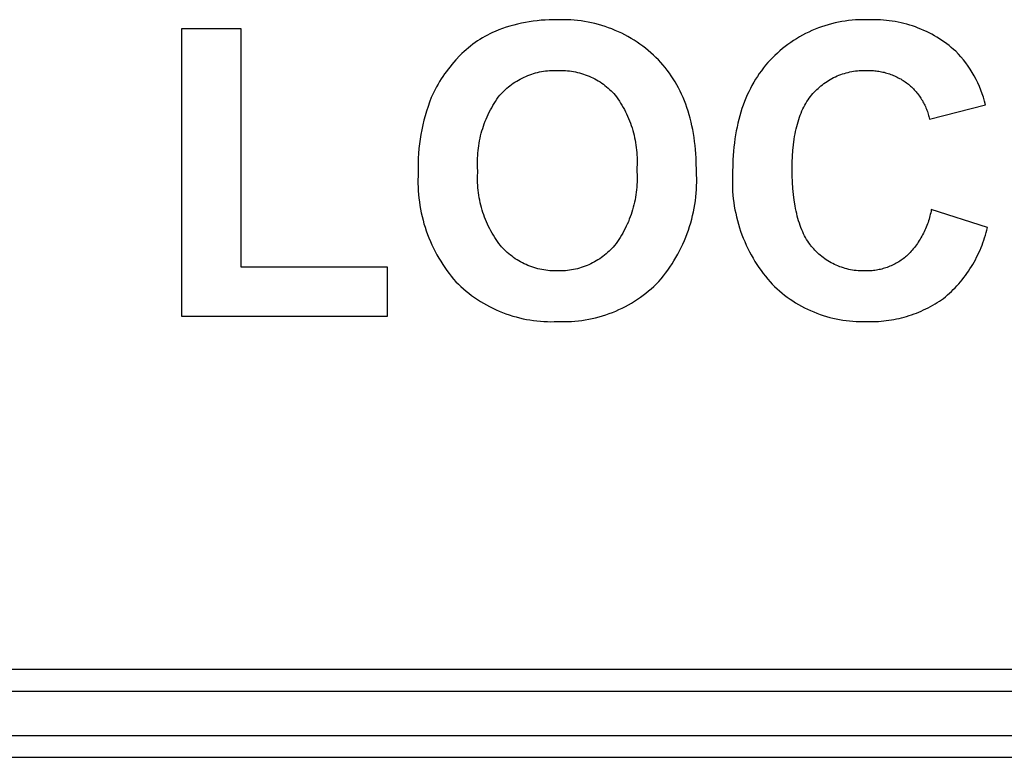
# Model space of a CAD drawing. Extents: x 4290 to 4669, y -272 to 426.
# Drawn here: x 4467 to 4474, y -227 to -222 of the extents above; entities that cross this region are included whole.
import ezdxf

# ---------------------------------------------------------------- set-up
doc = ezdxf.new("R2010")
doc.units = 0
doc.header["$MEASUREMENT"] = 0
doc.layers.get('0').update_dxf_attribs({"linetype": 'CONTINUOUS'})

msp = doc.modelspace()

# ---------------------------------------------------------------- linework, layer by layer
for p, q in [((4470.156, -222.0101), (4470.1304, -222.0188)), ((4470.1818, -222.0022), (4470.156, -222.0101)), ((4470.2079, -221.9948), (4470.1818, -222.0022)), ((4470.2342, -221.9881), (4470.2079, -221.9948)), ((4470.2607, -221.9821), (4470.2342, -221.9881)), ((4470.2873, -221.9768), (4470.2607, -221.9821)), ((4470.314, -221.9722), (4470.2873, -221.9768)), ((4470.3409, -221.9682), (4470.314, -221.9722)), ((4470.3678, -221.965), (4470.3409, -221.9682)), ((4470.3947, -221.9624), (4470.3678, -221.965)), ((4470.4217, -221.9605), (4470.3947, -221.9624)), ((4470.4487, -221.9593), (4470.4217, -221.9605)), ((4470.4756, -221.9588), (4470.4487, -221.9593)), ((4470.5025, -221.959), (4470.4756, -221.9588)), ((4470.5259, -221.9583), (4470.5025, -221.959)), ((4470.5493, -221.9581), (4470.5259, -221.9583)), ((4470.5729, -221.9586), (4470.5493, -221.9581)), ((4470.5966, -221.9596), (4470.5729, -221.9586)), ((4470.6203, -221.9613), (4470.5966, -221.9596)), ((4470.6441, -221.9636), (4470.6203, -221.9613)), ((4470.6679, -221.9666), (4470.6441, -221.9636)), ((4470.6916, -221.9701), (4470.6679, -221.9666)), ((4470.7154, -221.9744), (4470.6916, -221.9701)), ((4470.7391, -221.9792), (4470.7154, -221.9744)), ((4470.7626, -221.9847), (4470.7391, -221.9792)), ((4470.7861, -221.9909), (4470.7626, -221.9847)), ((4470.8094, -221.9976), (4470.7861, -221.9909)), ((4470.8326, -222.005), (4470.8094, -221.9976)), ((4470.8556, -222.013), (4470.8326, -222.005)), ((4470.8784, -222.0217), (4470.8556, -222.013)), ((4472.2891, -222.0148), (4472.2669, -222.0235)), ((4472.3115, -222.0067), (4472.2891, -222.0148)), ((4472.3341, -221.9992), (4472.3115, -222.0067)), ((4472.3569, -221.9924), (4472.3341, -221.9992)), ((4472.3798, -221.9861), (4472.3569, -221.9924)), ((4472.4028, -221.9805), (4472.3798, -221.9861)), ((4472.426, -221.9755), (4472.4028, -221.9805)), ((4472.4492, -221.9712), (4472.426, -221.9755)), ((4472.4724, -221.9675), (4472.4492, -221.9712)), ((4472.4957, -221.9644), (4472.4724, -221.9675)), ((4472.5189, -221.962), (4472.4957, -221.9644)), ((4472.5421, -221.9602), (4472.5189, -221.962)), ((4472.5653, -221.959), (4472.5421, -221.9602)), ((4472.5883, -221.9584), (4472.5653, -221.959)), ((4472.6113, -221.9584), (4472.5883, -221.9584)), ((4472.6341, -221.959), (4472.6113, -221.9584)), ((4472.6539, -221.9584), (4472.6341, -221.959)), ((4472.6737, -221.9583), (4472.6539, -221.9584)), ((4472.6936, -221.9586), (4472.6737, -221.9583)), ((4472.7136, -221.9595), (4472.6936, -221.9586)), ((4472.7337, -221.9608), (4472.7136, -221.9595)), ((4472.7538, -221.9626), (4472.7337, -221.9608)), ((4472.7738, -221.9649), (4472.7538, -221.9626)), ((4472.7939, -221.9677), (4472.7738, -221.9649)), ((4472.814, -221.971), (4472.7939, -221.9677)), ((4472.834, -221.9748), (4472.814, -221.971)), ((4472.8539, -221.9791), (4472.834, -221.9748)), ((4472.8738, -221.9839), (4472.8539, -221.9791)), ((4472.8935, -221.9891), (4472.8738, -221.9839)), ((4472.9132, -221.9949), (4472.8935, -221.9891)), ((4472.9327, -222.0012), (4472.9132, -221.9949)), ((4472.952, -222.0079), (4472.9327, -222.0012)), ((4472.9712, -222.0151), (4472.952, -222.0079)), ((4472.9902, -222.0228), (4472.9712, -222.0151)), ((4468.3447, -222.0208), (4467.9373, -222.0208)), ((4467.9373, -222.0208), (4467.9373, -223.9837)), ((4468.3447, -223.6504), (4468.3447, -222.0208)), ((4469.9934, -222.0825), (4469.9767, -222.0928)), ((4470.0103, -222.0727), (4469.9934, -222.0825)), ((4470.0275, -222.0633), (4470.0103, -222.0727)), ((4470.0448, -222.0544), (4470.0275, -222.0633)), ((4470.0624, -222.0459), (4470.0448, -222.0544)), ((4470.0801, -222.0379), (4470.0624, -222.0459)), ((4470.1051, -222.028), (4470.0801, -222.0379)), ((4470.1304, -222.0188), (4470.1051, -222.028)), ((4470.9009, -222.0309), (4470.8784, -222.0217)), ((4470.9232, -222.0407), (4470.9009, -222.0309)), ((4470.9452, -222.0511), (4470.9232, -222.0407)), ((4470.9668, -222.0621), (4470.9452, -222.0511)), ((4470.9882, -222.0736), (4470.9668, -222.0621)), ((4471.0092, -222.0857), (4470.9882, -222.0736)), ((4472.1601, -222.0758), (4472.1397, -222.0879)), ((4472.1808, -222.0642), (4472.1601, -222.0758)), ((4472.2019, -222.0532), (4472.1808, -222.0642)), ((4472.2233, -222.0427), (4472.2019, -222.0532)), ((4472.2449, -222.0328), (4472.2233, -222.0427)), ((4472.2669, -222.0235), (4472.2449, -222.0328)), ((4473.009, -222.031), (4472.9902, -222.0228)), ((4473.0275, -222.0396), (4473.009, -222.031)), ((4473.0459, -222.0486), (4473.0275, -222.0396)), ((4473.0639, -222.0581), (4473.0459, -222.0486)), ((4473.0817, -222.068), (4473.0639, -222.0581)), ((4473.0992, -222.0783), (4473.0817, -222.068)), ((4473.1164, -222.0891), (4473.0992, -222.0783)), ((4469.8975, -222.1504), (4469.8826, -222.1631)), ((4469.9128, -222.1381), (4469.8975, -222.1504)), ((4469.9283, -222.1262), (4469.9128, -222.1381)), ((4469.9442, -222.1146), (4469.9283, -222.1262)), ((4469.9603, -222.1035), (4469.9442, -222.1146)), ((4469.9767, -222.0928), (4469.9603, -222.1035)), ((4471.0298, -222.0983), (4471.0092, -222.0857)), ((4471.05, -222.1114), (4471.0298, -222.0983)), ((4471.0698, -222.125), (4471.05, -222.1114)), ((4471.0892, -222.1391), (4471.0698, -222.125)), ((4471.1082, -222.1536), (4471.0892, -222.1391)), ((4472.0621, -222.1414), (4472.0438, -222.1559)), ((4472.0809, -222.1273), (4472.0621, -222.1414)), ((4472.1001, -222.1137), (4472.0809, -222.1273)), ((4472.1197, -222.1006), (4472.1001, -222.1137)), ((4472.1397, -222.0879), (4472.1197, -222.1006)), ((4473.1333, -222.1002), (4473.1164, -222.0891)), ((4473.1499, -222.1116), (4473.1333, -222.1002)), ((4473.1661, -222.1235), (4473.1499, -222.1116)), ((4473.182, -222.1356), (4473.1661, -222.1235)), ((4473.1975, -222.1482), (4473.182, -222.1356)), ((4473.2127, -222.161), (4473.1975, -222.1482)), ((4469.8401, -222.2034), (4469.8126, -222.2324)), ((4469.8539, -222.1896), (4469.8401, -222.2034)), ((4469.8681, -222.1762), (4469.8539, -222.1896)), ((4469.8826, -222.1631), (4469.8681, -222.1762)), ((4471.1267, -222.1686), (4471.1082, -222.1536)), ((4471.1447, -222.184), (4471.1267, -222.1686)), ((4471.1622, -222.1997), (4471.1447, -222.184)), ((4471.1793, -222.2159), (4471.1622, -222.1997)), ((4471.1958, -222.2324), (4471.1793, -222.2159)), ((4471.9917, -222.2019), (4471.9753, -222.218)), ((4472.0086, -222.1862), (4471.9917, -222.2019)), ((4472.026, -222.1708), (4472.0086, -222.1862)), ((4472.0438, -222.1559), (4472.026, -222.1708)), ((4473.2275, -222.1741), (4473.2127, -222.161)), ((4473.2456, -222.193), (4473.2275, -222.1741)), ((4473.2631, -222.2126), (4473.2456, -222.193)), ((4473.28, -222.2329), (4473.2631, -222.2126)), ((4469.7723, -222.2794), (4469.7595, -222.2956)), ((4469.7854, -222.2634), (4469.7723, -222.2794)), ((4469.7989, -222.2477), (4469.7854, -222.2634)), ((4469.8126, -222.2324), (4469.7989, -222.2477)), ((4471.2118, -222.2497), (4471.1958, -222.2324)), ((4471.2273, -222.2674), (4471.2118, -222.2497)), ((4471.2423, -222.2855), (4471.2273, -222.2674)), ((4471.9283, -222.2697), (4471.9136, -222.288)), ((4471.9436, -222.2518), (4471.9283, -222.2697)), ((4471.9594, -222.2344), (4471.9436, -222.2518)), ((4471.9753, -222.218), (4471.9594, -222.2344)), ((4473.2963, -222.2538), (4473.28, -222.2329)), ((4473.3118, -222.2752), (4473.2963, -222.2538)), ((4473.3267, -222.2973), (4473.3118, -222.2752)), ((4469.7234, -222.3461), (4469.7121, -222.3634)), ((4469.7351, -222.329), (4469.7234, -222.3461)), ((4469.7471, -222.3122), (4469.7351, -222.329)), ((4469.7595, -222.2956), (4469.7471, -222.3122)), ((4470.2648, -222.3572), (4470.2776, -222.3511)), ((4470.2776, -222.3511), (4470.2904, -222.3453)), ((4470.2904, -222.3453), (4470.3035, -222.3399)), ((4470.3035, -222.3399), (4470.3167, -222.3348)), ((4470.3167, -222.3348), (4470.33, -222.3302)), ((4470.33, -222.3302), (4470.3434, -222.3259)), ((4470.3434, -222.3259), (4470.357, -222.322)), ((4470.357, -222.322), (4470.3705, -222.3185)), ((4470.3705, -222.3185), (4470.3842, -222.3154)), ((4470.3842, -222.3154), (4470.3979, -222.3127)), ((4470.3979, -222.3127), (4470.4116, -222.3103)), ((4470.4116, -222.3103), (4470.4254, -222.3084)), ((4470.4254, -222.3084), (4470.4391, -222.3068)), ((4470.4391, -222.3068), (4470.4528, -222.3057)), ((4470.4528, -222.3057), (4470.4665, -222.3049)), ((4470.4665, -222.3049), (4470.4801, -222.3044)), ((4470.4801, -222.3044), (4470.4937, -222.3044)), ((4470.4937, -222.3044), (4470.5072, -222.3047)), ((4470.5072, -222.3047), (4470.5206, -222.3044)), ((4470.5206, -222.3044), (4470.5341, -222.3044)), ((4470.5341, -222.3044), (4470.5476, -222.3047)), ((4470.5476, -222.3047), (4470.5612, -222.3055)), ((4470.5612, -222.3055), (4470.5748, -222.3066)), ((4470.5748, -222.3066), (4470.5885, -222.3081)), ((4470.5885, -222.3081), (4470.6022, -222.31)), ((4470.6022, -222.31), (4470.6158, -222.3123)), ((4470.6158, -222.3123), (4470.6295, -222.315)), ((4470.6295, -222.315), (4470.643, -222.318)), ((4470.643, -222.318), (4470.6566, -222.3215)), ((4470.6566, -222.3215), (4470.67, -222.3253)), ((4470.67, -222.3253), (4470.6834, -222.3295)), ((4470.6834, -222.3295), (4470.6966, -222.3341)), ((4470.6966, -222.3341), (4470.7098, -222.3391)), ((4470.7098, -222.3391), (4470.7228, -222.3444)), ((4470.7228, -222.3444), (4470.7356, -222.3502)), ((4470.7356, -222.3502), (4470.7483, -222.3562)), ((4471.2568, -222.304), (4471.2423, -222.2855)), ((4471.2707, -222.323), (4471.2568, -222.304)), ((4471.2842, -222.3424), (4471.2707, -222.323)), ((4471.2971, -222.3622), (4471.2842, -222.3424)), ((4471.8722, -222.3455), (4471.8594, -222.3655)), ((4471.8855, -222.3259), (4471.8722, -222.3455)), ((4471.8993, -222.3067), (4471.8855, -222.3259)), ((4471.9136, -222.288), (4471.8993, -222.3067)), ((4472.3934, -222.3539), (4472.4053, -222.3482)), ((4472.4053, -222.3482), (4472.4173, -222.3429)), ((4472.4173, -222.3429), (4472.4294, -222.3378)), ((4472.4294, -222.3378), (4472.4417, -222.3331)), ((4472.4417, -222.3331), (4472.454, -222.3288)), ((4472.454, -222.3288), (4472.4665, -222.3248)), ((4472.4665, -222.3248), (4472.4791, -222.3211)), ((4472.4791, -222.3211), (4472.4918, -222.3179)), ((4472.4918, -222.3179), (4472.5045, -222.3149)), ((4472.5045, -222.3149), (4472.5172, -222.3124)), ((4472.5172, -222.3124), (4472.53, -222.3102)), ((4472.53, -222.3102), (4472.5428, -222.3083)), ((4472.5428, -222.3083), (4472.5555, -222.3069)), ((4472.5555, -222.3069), (4472.5683, -222.3057)), ((4472.5683, -222.3057), (4472.581, -222.305)), ((4472.581, -222.305), (4472.5937, -222.3045)), ((4472.5937, -222.3045), (4472.6063, -222.3044)), ((4472.6063, -222.3044), (4472.6189, -222.3047)), ((4472.6189, -222.3047), (4472.628, -222.3045)), ((4472.628, -222.3045), (4472.6372, -222.3046)), ((4472.6372, -222.3046), (4472.6464, -222.3048)), ((4472.6464, -222.3048), (4472.6557, -222.3052)), ((4472.6557, -222.3052), (4472.6649, -222.3058)), ((4472.6649, -222.3058), (4472.6742, -222.3066)), ((4472.6742, -222.3066), (4472.6835, -222.3076)), ((4472.6835, -222.3076), (4472.6927, -222.3088)), ((4472.6927, -222.3088), (4472.702, -222.3102)), ((4472.702, -222.3102), (4472.7112, -222.3118)), ((4472.7112, -222.3118), (4472.7205, -222.3136)), ((4472.7205, -222.3136), (4472.7296, -222.3156)), ((4472.7296, -222.3156), (4472.7388, -222.3178)), ((4472.7388, -222.3178), (4472.7479, -222.3202)), ((4472.7479, -222.3202), (4472.7569, -222.3227)), ((4472.7569, -222.3227), (4472.7659, -222.3255)), ((4472.7659, -222.3255), (4472.7749, -222.3285)), ((4472.7749, -222.3285), (4472.7837, -222.3316)), ((4472.7837, -222.3316), (4472.7925, -222.335)), ((4472.7925, -222.335), (4472.8013, -222.3385)), ((4472.8013, -222.3385), (4472.8099, -222.3423)), ((4472.8099, -222.3423), (4472.8184, -222.3461)), ((4472.8184, -222.3461), (4472.8269, -222.3502)), ((4472.8269, -222.3502), (4472.8352, -222.3545)), ((4473.3408, -222.3198), (4473.3267, -222.2973)), ((4473.3542, -222.3428), (4473.3408, -222.3198)), ((4473.3668, -222.3663), (4473.3542, -222.3428)), ((4469.6805, -222.4169), (4469.6708, -222.4351)), ((4469.6906, -222.3988), (4469.6805, -222.4169)), ((4469.7011, -222.381), (4469.6906, -222.3988)), ((4469.7121, -222.3634), (4469.7011, -222.381)), ((4470.1604, -222.4269), (4470.171, -222.418)), ((4470.171, -222.418), (4470.1818, -222.4094)), ((4470.1818, -222.4094), (4470.1929, -222.401)), ((4470.1929, -222.401), (4470.2043, -222.3929)), ((4470.2043, -222.3929), (4470.216, -222.3851)), ((4470.216, -222.3851), (4470.2279, -222.3776)), ((4470.2279, -222.3776), (4470.24, -222.3705)), ((4470.24, -222.3705), (4470.2523, -222.3637)), ((4470.2523, -222.3637), (4470.2648, -222.3572)), ((4470.7483, -222.3562), (4470.7607, -222.3626)), ((4470.7607, -222.3626), (4470.773, -222.3694)), ((4470.773, -222.3694), (4470.7851, -222.3765)), ((4470.7851, -222.3765), (4470.7969, -222.3839)), ((4470.7969, -222.3839), (4470.8085, -222.3916)), ((4470.8085, -222.3916), (4470.8198, -222.3996)), ((4470.8198, -222.3996), (4470.8309, -222.4079)), ((4470.8309, -222.4079), (4470.8417, -222.4165)), ((4470.8417, -222.4165), (4470.8523, -222.4253)), ((4471.3096, -222.3824), (4471.2971, -222.3622)), ((4471.3215, -222.403), (4471.3096, -222.3824)), ((4471.333, -222.4241), (4471.3215, -222.403)), ((4471.8354, -222.4069), (4471.8241, -222.4282)), ((4471.8471, -222.386), (4471.8354, -222.4069)), ((4471.8594, -222.3655), (4471.8471, -222.386)), ((4472.2867, -222.4273), (4472.2963, -222.4188)), ((4472.2963, -222.4188), (4472.3061, -222.4105)), ((4472.3061, -222.4105), (4472.3162, -222.4025)), ((4472.3162, -222.4025), (4472.3266, -222.3947)), ((4472.3266, -222.3947), (4472.3372, -222.3872)), ((4472.3372, -222.3872), (4472.348, -222.3799)), ((4472.348, -222.3799), (4472.3591, -222.373)), ((4472.3591, -222.373), (4472.3703, -222.3663)), ((4472.3703, -222.3663), (4472.3818, -222.36)), ((4472.3818, -222.36), (4472.3934, -222.3539)), ((4472.8352, -222.3545), (4472.8434, -222.3589)), ((4472.8434, -222.3589), (4472.8516, -222.3634)), ((4472.8516, -222.3634), (4472.8596, -222.3682)), ((4472.8596, -222.3682), (4472.8675, -222.3731)), ((4472.8675, -222.3731), (4472.8752, -222.3781)), ((4472.8752, -222.3781), (4472.8828, -222.3833)), ((4472.8828, -222.3833), (4472.8903, -222.3886)), ((4472.8903, -222.3886), (4472.8977, -222.3941)), ((4472.8977, -222.3941), (4472.9047, -222.3997)), ((4472.9047, -222.3997), (4472.9116, -222.4056)), ((4472.9116, -222.4056), (4472.9184, -222.4115)), ((4472.9184, -222.4115), (4472.925, -222.4177)), ((4472.925, -222.4177), (4472.9316, -222.424)), ((4473.3785, -222.3901), (4473.3668, -222.3663)), ((4473.3894, -222.4143), (4473.3785, -222.3901)), ((4473.3995, -222.4389), (4473.3894, -222.4143)), ((4469.6526, -222.4721), (4469.6441, -222.4909)), ((4469.6615, -222.4535), (4469.6526, -222.4721)), ((4469.6708, -222.4351), (4469.6615, -222.4535)), ((4470.1022, -222.4884), (4470.1121, -222.4749)), ((4470.1121, -222.4749), (4470.1211, -222.4649)), ((4470.1211, -222.4649), (4470.1305, -222.4551)), ((4470.1305, -222.4551), (4470.1401, -222.4455)), ((4470.1401, -222.4455), (4470.1501, -222.4361)), ((4470.1501, -222.4361), (4470.1604, -222.4269)), ((4470.8523, -222.4253), (4470.8625, -222.4344)), ((4470.8625, -222.4344), (4470.8724, -222.4437)), ((4470.8724, -222.4437), (4470.8821, -222.4532)), ((4470.8821, -222.4532), (4470.8914, -222.463)), ((4470.8914, -222.463), (4470.9004, -222.4729)), ((4470.9004, -222.4729), (4470.9102, -222.4863)), ((4470.9102, -222.4863), (4470.9198, -222.5)), ((4471.3439, -222.4455), (4471.333, -222.4241)), ((4471.3543, -222.4674), (4471.3439, -222.4455)), ((4471.3642, -222.4897), (4471.3543, -222.4674)), ((4471.803, -222.4722), (4471.7933, -222.4948)), ((4471.8133, -222.45), (4471.803, -222.4722)), ((4471.8241, -222.4282), (4471.8133, -222.45)), ((4472.2261, -222.495), (4472.2342, -222.4841)), ((4472.2342, -222.4841), (4472.2426, -222.4736)), ((4472.2426, -222.4736), (4472.2513, -222.4635)), ((4472.2513, -222.4635), (4472.2597, -222.4542)), ((4472.2597, -222.4542), (4472.2684, -222.445)), ((4472.2684, -222.445), (4472.2774, -222.4361)), ((4472.2774, -222.4361), (4472.2867, -222.4273)), ((4472.9316, -222.424), (4472.938, -222.4304)), ((4472.938, -222.4304), (4472.9443, -222.437)), ((4472.9443, -222.437), (4472.9505, -222.4438)), ((4472.9505, -222.4438), (4472.9566, -222.4507)), ((4472.9566, -222.4507), (4472.9625, -222.4577)), ((4472.9625, -222.4577), (4472.9682, -222.4649)), ((4472.9682, -222.4649), (4472.9738, -222.4723)), ((4472.9738, -222.4723), (4472.9792, -222.4797)), ((4472.9792, -222.4797), (4472.9845, -222.4873)), ((4473.4087, -222.4637), (4473.3995, -222.4389)), ((4473.4171, -222.4887), (4473.4087, -222.4637)), ((4469.6218, -222.5519), (4469.6117, -222.5829)), ((4469.6326, -222.5212), (4469.6218, -222.5519)), ((4469.6441, -222.4909), (4469.6326, -222.5212)), ((4470.0567, -222.5598), (4470.0652, -222.545)), ((4470.0652, -222.545), (4470.074, -222.5305)), ((4470.074, -222.5305), (4470.0831, -222.5162)), ((4470.0831, -222.5162), (4470.0925, -222.5022)), ((4470.0925, -222.5022), (4470.1022, -222.4884)), ((4470.9198, -222.5), (4470.929, -222.514)), ((4470.929, -222.514), (4470.938, -222.5282)), ((4470.938, -222.5282), (4470.9467, -222.5426)), ((4470.9467, -222.5426), (4470.9551, -222.5573)), ((4471.3736, -222.5124), (4471.3642, -222.4897)), ((4471.3825, -222.5355), (4471.3736, -222.5124)), ((4471.3908, -222.5591), (4471.3825, -222.5355)), ((4471.7752, -222.5414), (4471.7669, -222.5654)), ((4471.784, -222.5179), (4471.7752, -222.5414)), ((4471.7933, -222.4948), (4471.784, -222.5179)), ((4472.1896, -222.5551), (4472.1963, -222.5423)), ((4472.1963, -222.5423), (4472.2033, -222.5299)), ((4472.2033, -222.5299), (4472.2106, -222.5179)), ((4472.2106, -222.5179), (4472.2182, -222.5062)), ((4472.2182, -222.5062), (4472.2261, -222.495)), ((4472.9845, -222.4873), (4472.9896, -222.495)), ((4472.9896, -222.495), (4472.9946, -222.5028)), ((4472.9946, -222.5028), (4472.9994, -222.5107)), ((4472.9994, -222.5107), (4473.0039, -222.5187)), ((4473.0039, -222.5187), (4473.0084, -222.5268)), ((4473.0084, -222.5268), (4473.0126, -222.535)), ((4473.0126, -222.535), (4473.0166, -222.5433)), ((4473.0166, -222.5433), (4473.0205, -222.5517)), ((4473.0205, -222.5517), (4473.0242, -222.5601)), ((4473.0484, -222.638), (4473.4312, -222.5393)), ((4473.4246, -222.5139), (4473.4171, -222.4887)), ((4473.4312, -222.5393), (4473.4246, -222.5139)), ((4469.6025, -222.6142), (4469.594, -222.6458)), ((4469.6117, -222.5829), (4469.6025, -222.6142)), ((4470.0191, -222.6368), (4470.026, -222.621)), ((4470.026, -222.621), (4470.0331, -222.6054)), ((4470.0331, -222.6054), (4470.0407, -222.59)), ((4470.0407, -222.59), (4470.0485, -222.5748)), ((4470.0485, -222.5748), (4470.0567, -222.5598)), ((4470.9551, -222.5573), (4470.9632, -222.5722)), ((4470.9632, -222.5722), (4470.971, -222.5873)), ((4470.971, -222.5873), (4470.9785, -222.6026)), ((4470.9785, -222.6026), (4470.9856, -222.6181)), ((4470.9856, -222.6181), (4470.9923, -222.6338)), ((4471.3987, -222.5831), (4471.3908, -222.5591)), ((4471.4061, -222.6074), (4471.3987, -222.5831)), ((4471.4129, -222.6322), (4471.4061, -222.6074)), ((4471.7519, -222.6146), (4471.7451, -222.6398)), ((4471.7592, -222.5898), (4471.7519, -222.6146)), ((4471.7669, -222.5654), (4471.7592, -222.5898)), ((4472.1599, -222.6249), (4472.1653, -222.6102)), ((4472.1653, -222.6102), (4472.1709, -222.5959)), ((4472.1709, -222.5959), (4472.1769, -222.5819)), ((4472.1769, -222.5819), (4472.1831, -222.5683)), ((4472.1831, -222.5683), (4472.1896, -222.5551)), ((4473.0242, -222.5601), (4473.0276, -222.5686)), ((4473.0276, -222.5686), (4473.0309, -222.5771)), ((4473.0309, -222.5771), (4473.034, -222.5857)), ((4473.034, -222.5857), (4473.0369, -222.5944)), ((4473.0369, -222.5944), (4473.0396, -222.6031)), ((4473.0396, -222.6031), (4473.0421, -222.6118)), ((4473.0421, -222.6118), (4473.0444, -222.6205)), ((4473.0444, -222.6205), (4473.0465, -222.6293)), ((4469.5863, -222.6777), (4469.5794, -222.7097)), ((4469.594, -222.6458), (4469.5863, -222.6777)), ((4469.9953, -222.7015), (4470.0007, -222.6851)), ((4470.0007, -222.6851), (4470.0065, -222.6689)), ((4470.0065, -222.6689), (4470.0126, -222.6527)), ((4470.0126, -222.6527), (4470.0191, -222.6368)), ((4470.9923, -222.6338), (4470.9988, -222.6497)), ((4470.9988, -222.6497), (4471.0048, -222.6657)), ((4471.0048, -222.6657), (4471.0105, -222.6819)), ((4471.0105, -222.6819), (4471.0159, -222.6981)), ((4471.4193, -222.6575), (4471.4129, -222.6322)), ((4471.4251, -222.6831), (4471.4193, -222.6575)), ((4471.4305, -222.7091), (4471.4251, -222.6831)), ((4471.7389, -222.6655), (4471.7331, -222.6916)), ((4471.7451, -222.6398), (4471.7389, -222.6655)), ((4472.1372, -222.7043), (4472.1412, -222.6877)), ((4472.1412, -222.6877), (4472.1455, -222.6714)), ((4472.1455, -222.6714), (4472.15, -222.6555)), ((4472.15, -222.6555), (4472.1548, -222.64)), ((4472.1548, -222.64), (4472.1599, -222.6249)), ((4473.0465, -222.6293), (4473.0484, -222.638)), ((4469.5733, -222.7419), (4469.5681, -222.7742)), ((4469.5794, -222.7097), (4469.5733, -222.7419)), ((4469.9774, -222.7682), (4469.9813, -222.7514)), ((4469.9813, -222.7514), (4469.9856, -222.7347)), ((4469.9856, -222.7347), (4469.9902, -222.7181)), ((4469.9902, -222.7181), (4469.9953, -222.7015)), ((4471.0159, -222.6981), (4471.0208, -222.7146)), ((4471.0208, -222.7146), (4471.0254, -222.7311)), ((4471.0254, -222.7311), (4471.0296, -222.7477)), ((4471.0296, -222.7477), (4471.0335, -222.7644)), ((4471.4353, -222.7356), (4471.4305, -222.7091)), ((4471.4396, -222.7625), (4471.4353, -222.7356)), ((4471.7231, -222.7452), (4471.7188, -222.7726)), ((4471.7278, -222.7182), (4471.7231, -222.7452)), ((4471.7331, -222.6916), (4471.7278, -222.7182)), ((4472.1269, -222.7566), (4472.13, -222.7388)), ((4472.13, -222.7388), (4472.1335, -222.7214)), ((4472.1335, -222.7214), (4472.1372, -222.7043)), ((4469.5637, -222.8067), (4469.5601, -222.8392)), ((4469.5681, -222.7742), (4469.5637, -222.8067)), ((4469.9657, -222.8361), (4469.9681, -222.8191)), ((4469.9681, -222.8191), (4469.9708, -222.8021)), ((4469.9708, -222.8021), (4469.9739, -222.7851)), ((4469.9739, -222.7851), (4469.9774, -222.7682)), ((4471.0335, -222.7644), (4471.0369, -222.7812)), ((4471.0369, -222.7812), (4471.04, -222.798)), ((4471.04, -222.798), (4471.0427, -222.8149)), ((4471.0427, -222.8149), (4471.0449, -222.8318)), ((4471.4434, -222.7898), (4471.4396, -222.7625)), ((4471.4467, -222.8175), (4471.4434, -222.7898)), ((4471.4495, -222.8457), (4471.4467, -222.8175)), ((4471.7151, -222.8005), (4471.7118, -222.8288)), ((4471.7188, -222.7726), (4471.7151, -222.8005)), ((4472.1151, -222.8513), (4472.119, -222.8123)), ((4472.119, -222.8123), (4472.124, -222.7748)), ((4472.124, -222.7748), (4472.1269, -222.7566)), ((4469.5574, -222.8718), (4469.5554, -222.9044)), ((4469.5601, -222.8392), (4469.5574, -222.8718)), ((4469.9603, -222.9042), (4469.9611, -222.8872)), ((4469.9611, -222.8872), (4469.9622, -222.8702)), ((4469.9622, -222.8702), (4469.9638, -222.8531)), ((4469.9638, -222.8531), (4469.9657, -222.8361)), ((4471.0449, -222.8318), (4471.0469, -222.8487)), ((4471.0469, -222.8487), (4471.0484, -222.8656)), ((4471.0484, -222.8656), (4471.0495, -222.8825)), ((4471.0495, -222.8825), (4471.0503, -222.8994)), ((4471.4518, -222.8742), (4471.4495, -222.8457)), ((4471.4536, -222.9032), (4471.4518, -222.8742)), ((4471.7068, -222.8866), (4471.705, -222.9162)), ((4471.709, -222.8575), (4471.7068, -222.8866)), ((4471.7118, -222.8288), (4471.709, -222.8575)), ((4472.1124, -222.8919), (4472.1151, -222.8513)), ((4469.5543, -222.937), (4469.5541, -222.9696)), ((4469.5554, -222.9044), (4469.5543, -222.937)), ((4469.9599, -222.9212), (4469.9603, -222.9042)), ((4469.9599, -222.9381), (4469.9599, -222.9212)), ((4469.9602, -222.955), (4469.9599, -222.9381)), ((4469.9609, -222.9718), (4469.9602, -222.955)), ((4471.0503, -222.9499), (4471.0496, -222.9665)), ((4471.0503, -222.8994), (4471.0507, -222.9163)), ((4471.0507, -222.9331), (4471.0503, -222.9499)), ((4471.0507, -222.9163), (4471.0507, -222.9331)), ((4471.4548, -222.9326), (4471.4536, -222.9032)), ((4471.4559, -222.9926), (4471.4548, -222.9326)), ((4471.7038, -222.9463), (4471.7028, -223.0076)), ((4471.705, -222.9162), (4471.7038, -222.9463)), ((4472.1102, -222.9777), (4472.1107, -222.9341)), ((4472.1107, -222.9341), (4472.1124, -222.8919)), ((4469.5546, -223.002), (4469.5535, -223.0268)), ((4469.5541, -222.9696), (4469.5546, -223.002)), ((4469.9601, -223.0389), (4469.9604, -223.0221)), ((4469.9604, -223.0221), (4469.961, -223.0053)), ((4469.962, -222.9885), (4469.9609, -222.9718)), ((4469.961, -223.0053), (4469.962, -222.9885)), ((4471.0496, -222.9665), (4471.0484, -222.9831)), ((4471.0484, -222.9831), (4471.0495, -223)), ((4471.0495, -223), (4471.0503, -223.017)), ((4471.0503, -223.017), (4471.0506, -223.0341)), ((4471.457, -223.0176), (4471.4559, -222.9926)), ((4471.4576, -223.0427), (4471.457, -223.0176)), ((4471.7028, -223.0076), (4471.7017, -223.0322)), ((4472.1107, -223.024), (4472.1102, -222.9777)), ((4472.1123, -223.0686), (4472.1107, -223.024)), ((4469.5535, -223.0268), (4469.553, -223.0516)), ((4469.553, -223.0516), (4469.553, -223.0766)), ((4469.553, -223.0766), (4469.5537, -223.1017)), ((4469.9602, -223.0558), (4469.9601, -223.0389)), ((4469.9607, -223.0728), (4469.9602, -223.0558)), ((4469.9616, -223.0898), (4469.9607, -223.0728)), ((4469.9629, -223.1069), (4469.9616, -223.0898)), ((4471.0493, -223.0855), (4471.0481, -223.1027)), ((4471.0501, -223.0683), (4471.0493, -223.0855)), ((4471.0506, -223.0512), (4471.0501, -223.0683)), ((4471.0506, -223.0341), (4471.0506, -223.0512)), ((4471.457, -223.0932), (4471.4576, -223.0679)), ((4471.4576, -223.0679), (4471.4576, -223.0427)), ((4471.7017, -223.0322), (4471.7012, -223.0569)), ((4471.7012, -223.0569), (4471.7013, -223.0817)), ((4471.7013, -223.0817), (4471.702, -223.1065)), ((4472.1151, -223.1115), (4472.1123, -223.0686)), ((4469.5537, -223.1017), (4469.555, -223.1268)), ((4469.555, -223.1268), (4469.5568, -223.152)), ((4469.5568, -223.152), (4469.5593, -223.1772)), ((4469.9646, -223.1239), (4469.9629, -223.1069)), ((4469.9666, -223.1409), (4469.9646, -223.1239)), ((4469.9691, -223.1579), (4469.9666, -223.1409)), ((4469.9719, -223.1749), (4469.9691, -223.1579)), ((4471.0422, -223.1544), (4471.0394, -223.1715)), ((4471.0445, -223.1372), (4471.0422, -223.1544)), ((4471.0465, -223.12), (4471.0445, -223.1372)), ((4471.0481, -223.1027), (4471.0465, -223.12)), ((4471.4514, -223.1694), (4471.4539, -223.144)), ((4471.4539, -223.144), (4471.4557, -223.1186)), ((4471.4557, -223.1186), (4471.457, -223.0932)), ((4471.702, -223.1065), (4471.7033, -223.1315)), ((4471.7033, -223.1315), (4471.7052, -223.1565)), ((4471.7052, -223.1565), (4471.7077, -223.1815)), ((4472.1189, -223.1527), (4472.1151, -223.1115)), ((4472.1237, -223.1922), (4472.1189, -223.1527)), ((4469.5593, -223.1772), (4469.5625, -223.2024)), ((4469.5625, -223.2024), (4469.5662, -223.2276)), ((4469.9751, -223.1918), (4469.9719, -223.1749)), ((4469.9788, -223.2087), (4469.9751, -223.1918)), ((4469.9828, -223.2255), (4469.9788, -223.2087)), ((4469.9872, -223.2422), (4469.9828, -223.2255)), ((4471.0287, -223.2227), (4471.0244, -223.2396)), ((4471.0327, -223.2057), (4471.0287, -223.2227)), ((4471.0362, -223.1887), (4471.0327, -223.2057)), ((4471.0394, -223.1715), (4471.0362, -223.1887)), ((4471.4403, -223.2457), (4471.4446, -223.2203)), ((4471.4446, -223.2203), (4471.4483, -223.1949)), ((4471.4483, -223.1949), (4471.4514, -223.1694)), ((4471.7077, -223.1815), (4471.7108, -223.2065)), ((4471.7108, -223.2065), (4471.7146, -223.2315)), ((4472.1297, -223.2301), (4472.1237, -223.1922)), ((4469.5662, -223.2276), (4469.5706, -223.2527)), ((4469.5706, -223.2527), (4469.5756, -223.2778)), ((4469.5756, -223.2778), (4469.5812, -223.3027)), ((4469.992, -223.2588), (4469.9872, -223.2422)), ((4469.9971, -223.2753), (4469.992, -223.2588)), ((4470.0027, -223.2916), (4469.9971, -223.2753)), ((4470.0086, -223.3078), (4470.0027, -223.2916)), ((4471.0091, -223.2897), (4471.0033, -223.3061)), ((4471.0146, -223.2731), (4471.0091, -223.2897)), ((4471.0197, -223.2564), (4471.0146, -223.2731)), ((4471.0244, -223.2396), (4471.0197, -223.2564)), ((4471.4297, -223.2962), (4471.4353, -223.271)), ((4471.4353, -223.271), (4471.4403, -223.2457)), ((4471.7146, -223.2315), (4471.7189, -223.2564)), ((4471.7189, -223.2564), (4471.7239, -223.2812)), ((4471.7239, -223.2812), (4471.7295, -223.306)), ((4472.1331, -223.2483), (4472.1297, -223.2301)), ((4472.1367, -223.2662), (4472.1331, -223.2483)), ((4472.1407, -223.2836), (4472.1367, -223.2662)), ((4472.1449, -223.3006), (4472.1407, -223.2836)), ((4473.0539, -223.2886), (4473.0512, -223.2996)), ((4473.0564, -223.2775), (4473.0539, -223.2886)), ((4473.0587, -223.2664), (4473.0564, -223.2775)), ((4473.0608, -223.2553), (4473.0587, -223.2664)), ((4473.4435, -223.3788), (4473.0608, -223.2553)), ((4469.5812, -223.3027), (4469.5875, -223.3276)), ((4469.5875, -223.3276), (4469.5943, -223.3523)), ((4469.5943, -223.3523), (4469.6018, -223.3768)), ((4470.0149, -223.3239), (4470.0086, -223.3078)), ((4470.0215, -223.3398), (4470.0149, -223.3239)), ((4470.0285, -223.3555), (4470.0215, -223.3398)), ((4470.0358, -223.3711), (4470.0285, -223.3555)), ((4470.9836, -223.3545), (4470.9763, -223.3702)), ((4470.9905, -223.3385), (4470.9836, -223.3545)), ((4470.9971, -223.3224), (4470.9905, -223.3385)), ((4471.0033, -223.3061), (4470.9971, -223.3224)), ((4471.4091, -223.3711), (4471.4166, -223.3463)), ((4471.4166, -223.3463), (4471.4234, -223.3213)), ((4471.4234, -223.3213), (4471.4297, -223.2962)), ((4471.7295, -223.306), (4471.7357, -223.3307)), ((4471.7357, -223.3307), (4471.7425, -223.3552)), ((4471.7425, -223.3552), (4471.75, -223.3796)), ((4472.1493, -223.3172), (4472.1449, -223.3006)), ((4472.1541, -223.3333), (4472.1493, -223.3172)), ((4472.1591, -223.3491), (4472.1541, -223.3333)), ((4472.1644, -223.3644), (4472.1591, -223.3491)), ((4473.0342, -223.3543), (4473.0302, -223.365)), ((4473.0381, -223.3434), (4473.0342, -223.3543)), ((4473.0417, -223.3326), (4473.0381, -223.3434)), ((4473.0451, -223.3216), (4473.0417, -223.3326)), ((4473.0483, -223.3106), (4473.0451, -223.3216)), ((4473.0512, -223.2996), (4473.0483, -223.3106)), ((4469.6018, -223.3768), (4469.6099, -223.4012)), ((4469.6099, -223.4012), (4469.6185, -223.4254)), ((4469.6185, -223.4254), (4469.6278, -223.4493)), ((4470.0435, -223.3864), (4470.0358, -223.3711)), ((4470.0515, -223.4015), (4470.0435, -223.3864)), ((4470.0598, -223.4164), (4470.0515, -223.4015)), ((4470.0685, -223.4311), (4470.0598, -223.4164)), ((4470.9524, -223.4163), (4470.9438, -223.4312)), ((4470.9607, -223.4012), (4470.9524, -223.4163)), ((4470.9687, -223.3858), (4470.9607, -223.4012)), ((4470.9763, -223.3702), (4470.9687, -223.3858)), ((4471.3831, -223.4443), (4471.3924, -223.4201)), ((4471.3924, -223.4201), (4471.4011, -223.3957)), ((4471.4011, -223.3957), (4471.4091, -223.3711)), ((4471.75, -223.3796), (4471.758, -223.4037)), ((4471.758, -223.4037), (4471.7666, -223.4277)), ((4471.7666, -223.4277), (4471.7758, -223.4514)), ((4472.17, -223.3792), (4472.1644, -223.3644)), ((4472.1758, -223.3937), (4472.17, -223.3792)), ((4472.1819, -223.4077), (4472.1758, -223.3937)), ((4472.1882, -223.4213), (4472.1819, -223.4077)), ((4472.1949, -223.4345), (4472.1882, -223.4213)), ((4473.0014, -223.428), (4472.9959, -223.4381)), ((4473.0067, -223.4177), (4473.0014, -223.428)), ((4473.0118, -223.4074), (4473.0067, -223.4177)), ((4473.0167, -223.3969), (4473.0118, -223.4074)), ((4473.0214, -223.3864), (4473.0167, -223.3969)), ((4473.0259, -223.3757), (4473.0214, -223.3864)), ((4473.0302, -223.365), (4473.0259, -223.3757)), ((4473.4301, -223.4307), (4473.435, -223.4134)), ((4473.435, -223.4134), (4473.4394, -223.3961)), ((4473.4394, -223.3961), (4473.4435, -223.3788)), ((4469.6278, -223.4493), (4469.6376, -223.473)), ((4469.6376, -223.473), (4469.6481, -223.4964)), ((4470.0774, -223.4455), (4470.0685, -223.4311)), ((4470.0867, -223.4597), (4470.0774, -223.4455)), ((4470.0962, -223.4736), (4470.0867, -223.4597)), ((4470.106, -223.4873), (4470.0962, -223.4736)), ((4470.1161, -223.5007), (4470.106, -223.4873)), ((4470.9065, -223.4884), (4470.8964, -223.502)), ((4470.9162, -223.4745), (4470.9065, -223.4884)), ((4470.9257, -223.4603), (4470.9162, -223.4745)), ((4470.9349, -223.4459), (4470.9257, -223.4603)), ((4470.9438, -223.4312), (4470.9349, -223.4459)), ((4471.3519, -223.5153), (4471.3628, -223.4919)), ((4471.3628, -223.4919), (4471.3733, -223.4682)), ((4471.3733, -223.4682), (4471.3831, -223.4443)), ((4471.7758, -223.4514), (4471.7856, -223.4749)), ((4471.7856, -223.4749), (4471.7959, -223.4982)), ((4472.2018, -223.4473), (4472.1949, -223.4345)), ((4472.209, -223.4596), (4472.2018, -223.4473)), ((4472.2164, -223.4715), (4472.209, -223.4596)), ((4472.2242, -223.483), (4472.2164, -223.4715)), ((4472.2322, -223.4941), (4472.2242, -223.483)), ((4472.2363, -223.4995), (4472.2322, -223.4941)), ((4472.9654, -223.487), (4472.9587, -223.4964)), ((4472.9718, -223.4775), (4472.9654, -223.487)), ((4472.9781, -223.4679), (4472.9718, -223.4775)), ((4472.9842, -223.4581), (4472.9781, -223.4679)), ((4472.9902, -223.4482), (4472.9842, -223.4581)), ((4472.9959, -223.4381), (4472.9902, -223.4482)), ((4473.4071, -223.499), (4473.4134, -223.4821)), ((4473.4134, -223.4821), (4473.4194, -223.465)), ((4473.4194, -223.465), (4473.4249, -223.4479)), ((4473.4249, -223.4479), (4473.4301, -223.4307)), ((4469.6481, -223.4964), (4469.659, -223.5195)), ((4469.659, -223.5195), (4469.6706, -223.5423)), ((4469.6706, -223.5423), (4469.6826, -223.5648)), ((4470.1249, -223.5108), (4470.1161, -223.5007)), ((4470.1341, -223.5207), (4470.1249, -223.5108)), ((4470.1436, -223.5304), (4470.1341, -223.5207)), ((4470.1534, -223.5398), (4470.1436, -223.5304)), ((4470.1635, -223.5491), (4470.1534, -223.5398)), ((4470.1739, -223.5581), (4470.1635, -223.5491)), ((4470.1846, -223.5668), (4470.1739, -223.5581)), ((4470.8389, -223.5591), (4470.8282, -223.5678)), ((4470.8492, -223.5502), (4470.8389, -223.5591)), ((4470.8593, -223.541), (4470.8492, -223.5502)), ((4470.869, -223.5316), (4470.8593, -223.541)), ((4470.8785, -223.5219), (4470.869, -223.5316)), ((4470.8876, -223.5121), (4470.8785, -223.5219)), ((4470.8964, -223.502), (4470.8876, -223.5121)), ((4471.3156, -223.5835), (4471.3282, -223.5611)), ((4471.3282, -223.5611), (4471.3403, -223.5383)), ((4471.3403, -223.5383), (4471.3519, -223.5153)), ((4471.7959, -223.4982), (4471.8068, -223.5211)), ((4471.8068, -223.5211), (4471.8182, -223.5437)), ((4471.8182, -223.5437), (4471.8302, -223.5661)), ((4472.2404, -223.5047), (4472.2363, -223.4995)), ((4472.249, -223.515), (4472.2404, -223.5047)), ((4472.2571, -223.5243), (4472.249, -223.515)), ((4472.2656, -223.5334), (4472.2571, -223.5243)), ((4472.2743, -223.5424), (4472.2656, -223.5334)), ((4472.2833, -223.5511), (4472.2743, -223.5424)), ((4472.2926, -223.5597), (4472.2833, -223.5511)), ((4472.3022, -223.568), (4472.2926, -223.5597)), ((4472.9075, -223.5578), (4472.8996, -223.5659)), ((4472.9153, -223.5495), (4472.9075, -223.5578)), ((4472.9229, -223.5411), (4472.9153, -223.5495)), ((4472.9304, -223.5325), (4472.9229, -223.5411)), ((4472.9377, -223.5237), (4472.9304, -223.5325)), ((4472.9449, -223.5148), (4472.9377, -223.5237)), ((4472.9519, -223.5057), (4472.9449, -223.5148)), ((4472.9587, -223.4964), (4472.9519, -223.5057)), ((4473.3783, -223.5658), (4473.3861, -223.5493)), ((4473.3861, -223.5493), (4473.3935, -223.5326)), ((4473.3935, -223.5326), (4473.4005, -223.5159)), ((4473.4005, -223.5159), (4473.4071, -223.499)), ((4469.6826, -223.5648), (4469.6952, -223.5869)), ((4469.6952, -223.5869), (4469.7083, -223.6087)), ((4469.7083, -223.6087), (4469.7219, -223.63)), ((4469.7219, -223.63), (4469.7359, -223.651)), ((4470.1956, -223.5753), (4470.1846, -223.5668)), ((4470.2068, -223.5835), (4470.1956, -223.5753)), ((4470.2183, -223.5914), (4470.2068, -223.5835)), ((4470.2301, -223.599), (4470.2183, -223.5914)), ((4470.242, -223.6063), (4470.2301, -223.599)), ((4470.2542, -223.6132), (4470.242, -223.6063)), ((4470.2666, -223.6198), (4470.2542, -223.6132)), ((4470.2792, -223.6261), (4470.2666, -223.6198)), ((4470.292, -223.632), (4470.2792, -223.6261)), ((4470.7341, -223.6267), (4470.7214, -223.6326)), ((4470.7466, -223.6205), (4470.7341, -223.6267)), ((4470.759, -223.6139), (4470.7466, -223.6205)), ((4470.7711, -223.607), (4470.759, -223.6139)), ((4470.783, -223.5998), (4470.7711, -223.607)), ((4470.7947, -223.5923), (4470.783, -223.5998)), ((4470.8061, -223.5844), (4470.7947, -223.5923)), ((4470.8173, -223.5763), (4470.8061, -223.5844)), ((4470.8282, -223.5678), (4470.8173, -223.5763)), ((4471.2748, -223.6484), (4471.2889, -223.6271)), ((4471.2889, -223.6271), (4471.3025, -223.6055)), ((4471.3025, -223.6055), (4471.3156, -223.5835)), ((4471.8302, -223.5661), (4471.8426, -223.588)), ((4471.8426, -223.588), (4471.8556, -223.6096)), ((4471.8556, -223.6096), (4471.8691, -223.6308)), ((4472.3121, -223.5761), (4472.3022, -223.568)), ((4472.3222, -223.5839), (4472.3121, -223.5761)), ((4472.3325, -223.5915), (4472.3222, -223.5839)), ((4472.3431, -223.5988), (4472.3325, -223.5915)), ((4472.354, -223.6058), (4472.3431, -223.5988)), ((4472.365, -223.6125), (4472.354, -223.6058)), ((4472.3763, -223.6189), (4472.365, -223.6125)), ((4472.3877, -223.625), (4472.3763, -223.6189)), ((4472.3993, -223.6308), (4472.3877, -223.625)), ((4472.813, -223.6272), (4472.8045, -223.6316)), ((4472.8215, -223.6226), (4472.813, -223.6272)), ((4472.8299, -223.6179), (4472.8215, -223.6226)), ((4472.8381, -223.6129), (4472.8299, -223.6179)), ((4472.8461, -223.6078), (4472.8381, -223.6129)), ((4472.8541, -223.6025), (4472.8461, -223.6078)), ((4472.8619, -223.5971), (4472.8541, -223.6025)), ((4472.8695, -223.5915), (4472.8619, -223.5971)), ((4472.877, -223.5857), (4472.8695, -223.5915)), ((4472.8844, -223.5798), (4472.877, -223.5857)), ((4472.8915, -223.5738), (4472.8844, -223.5798)), ((4472.8996, -223.5659), (4472.8915, -223.5738)), ((4473.3345, -223.6458), (4473.3439, -223.6301)), ((4473.3439, -223.6301), (4473.353, -223.6143)), ((4473.353, -223.6143), (4473.3618, -223.5983)), ((4473.3618, -223.5983), (4473.3702, -223.5821)), ((4473.3702, -223.5821), (4473.3783, -223.5658)), ((4469.3447, -223.6504), (4468.3447, -223.6504)), ((4469.3447, -223.9837), (4469.3447, -223.6504)), ((4469.7359, -223.651), (4469.7504, -223.6716)), ((4469.7504, -223.6716), (4469.7654, -223.6917)), ((4469.7654, -223.6917), (4469.7807, -223.7114)), ((4470.3049, -223.6375), (4470.292, -223.632)), ((4470.3179, -223.6427), (4470.3049, -223.6375)), ((4470.3311, -223.6475), (4470.3179, -223.6427)), ((4470.3445, -223.6519), (4470.3311, -223.6475)), ((4470.3579, -223.656), (4470.3445, -223.6519)), ((4470.3714, -223.6596), (4470.3579, -223.656)), ((4470.3849, -223.6629), (4470.3714, -223.6596)), ((4470.3985, -223.6658), (4470.3849, -223.6629)), ((4470.4121, -223.6683), (4470.3985, -223.6658)), ((4470.4258, -223.6704), (4470.4121, -223.6683)), ((4470.4395, -223.6721), (4470.4258, -223.6704)), ((4470.4531, -223.6734), (4470.4395, -223.6721)), ((4470.4667, -223.6744), (4470.4531, -223.6734)), ((4470.4803, -223.675), (4470.4667, -223.6744)), ((4470.5205, -223.6753), (4470.4803, -223.675)), ((4470.5339, -223.6751), (4470.5205, -223.6753)), ((4470.5474, -223.6745), (4470.5339, -223.6751)), ((4470.561, -223.6736), (4470.5474, -223.6745)), ((4470.5745, -223.6723), (4470.561, -223.6736)), ((4470.5881, -223.6706), (4470.5745, -223.6723)), ((4470.6017, -223.6685), (4470.5881, -223.6706)), ((4470.6153, -223.6661), (4470.6017, -223.6685)), ((4470.6288, -223.6632), (4470.6153, -223.6661)), ((4470.6423, -223.66), (4470.6288, -223.6632)), ((4470.6558, -223.6564), (4470.6423, -223.66)), ((4470.6691, -223.6524), (4470.6558, -223.6564)), ((4470.6824, -223.648), (4470.6691, -223.6524)), ((4470.6955, -223.6432), (4470.6824, -223.648)), ((4470.7085, -223.6381), (4470.6955, -223.6432)), ((4470.7214, -223.6326), (4470.7085, -223.6381)), ((4471.2299, -223.7095), (4471.2453, -223.6896)), ((4471.2453, -223.6896), (4471.2603, -223.6692)), ((4471.2603, -223.6692), (4471.2748, -223.6484)), ((4471.8691, -223.6308), (4471.883, -223.6517)), ((4471.883, -223.6517), (4471.8974, -223.6721)), ((4471.8974, -223.6721), (4471.9122, -223.6921)), ((4471.9122, -223.6921), (4471.9274, -223.7117)), ((4472.4111, -223.6362), (4472.3993, -223.6308)), ((4472.4231, -223.6413), (4472.4111, -223.6362)), ((4472.4351, -223.646), (4472.4231, -223.6413)), ((4472.4473, -223.6504), (4472.4351, -223.646)), ((4472.4596, -223.6545), (4472.4473, -223.6504)), ((4472.472, -223.6582), (4472.4596, -223.6545)), ((4472.4845, -223.6615), (4472.472, -223.6582)), ((4472.497, -223.6645), (4472.4845, -223.6615)), ((4472.5095, -223.6671), (4472.497, -223.6645)), ((4472.5221, -223.6693), (4472.5095, -223.6671)), ((4472.5347, -223.6712), (4472.5221, -223.6693)), ((4472.5473, -223.6727), (4472.5347, -223.6712)), ((4472.5599, -223.6739), (4472.5473, -223.6727)), ((4472.5725, -223.6747), (4472.5599, -223.6739)), ((4472.585, -223.6752), (4472.5725, -223.6747)), ((4472.6192, -223.6752), (4472.585, -223.6752)), ((4472.6286, -223.675), (4472.6192, -223.6752)), ((4472.638, -223.6747), (4472.6286, -223.675)), ((4472.6475, -223.6742), (4472.638, -223.6747)), ((4472.657, -223.6734), (4472.6475, -223.6742)), ((4472.6664, -223.6724), (4472.657, -223.6734)), ((4472.6759, -223.6712), (4472.6664, -223.6724)), ((4472.6854, -223.6698), (4472.6759, -223.6712)), ((4472.6949, -223.6681), (4472.6854, -223.6698)), ((4472.7043, -223.6663), (4472.6949, -223.6681)), ((4472.7137, -223.6642), (4472.7043, -223.6663)), ((4472.7231, -223.6619), (4472.7137, -223.6642)), ((4472.7324, -223.6594), (4472.7231, -223.6619)), ((4472.7417, -223.6566), (4472.7324, -223.6594)), ((4472.7509, -223.6537), (4472.7417, -223.6566)), ((4472.76, -223.6505), (4472.7509, -223.6537)), ((4472.7691, -223.6471), (4472.76, -223.6505)), ((4472.7781, -223.6435), (4472.7691, -223.6471)), ((4472.787, -223.6398), (4472.7781, -223.6435)), ((4472.7958, -223.6358), (4472.787, -223.6398)), ((4472.8045, -223.6316), (4472.7958, -223.6358)), ((4473.2935, -223.7063), (4473.3042, -223.6915)), ((4473.3042, -223.6915), (4473.3146, -223.6765)), ((4473.3146, -223.6765), (4473.3247, -223.6612)), ((4473.3247, -223.6612), (4473.3345, -223.6458)), ((4469.7807, -223.7114), (4469.7965, -223.7307)), ((4469.7965, -223.7307), (4469.8126, -223.7494)), ((4469.8126, -223.7494), (4469.8293, -223.7659)), ((4471.1645, -223.7806), (4471.1814, -223.7645)), ((4471.1814, -223.7645), (4471.1979, -223.7481)), ((4471.1979, -223.7481), (4471.2141, -223.729)), ((4471.2141, -223.729), (4471.2299, -223.7095)), ((4471.9274, -223.7117), (4471.943, -223.7308)), ((4471.943, -223.7308), (4471.959, -223.7494)), ((4471.959, -223.7494), (4471.9744, -223.7654)), ((4473.2356, -223.7764), (4473.2478, -223.7629)), ((4473.2478, -223.7629), (4473.2596, -223.7491)), ((4473.2596, -223.7491), (4473.2712, -223.7351)), ((4473.2712, -223.7351), (4473.2825, -223.7208)), ((4473.2825, -223.7208), (4473.2935, -223.7063)), ((4469.8293, -223.7659), (4469.8464, -223.782)), ((4469.8464, -223.782), (4469.864, -223.7977)), ((4469.864, -223.7977), (4469.8821, -223.813)), ((4469.8821, -223.813), (4469.9007, -223.8279)), ((4469.9007, -223.8279), (4469.9197, -223.8424)), ((4471.0919, -223.8411), (4471.1108, -223.8266)), ((4471.1108, -223.8266), (4471.1291, -223.8117)), ((4471.1291, -223.8117), (4471.1471, -223.7964)), ((4471.1471, -223.7964), (4471.1645, -223.7806)), ((4471.9744, -223.7654), (4471.9903, -223.7811)), ((4471.9903, -223.7811), (4472.0067, -223.7964)), ((4472.0067, -223.7964), (4472.0235, -223.8114)), ((4472.0235, -223.8114), (4472.0408, -223.8259)), ((4472.0408, -223.8259), (4472.0586, -223.8401)), ((4473.1715, -223.8395), (4473.1848, -223.8275)), ((4473.1848, -223.8275), (4473.1978, -223.8152)), ((4473.1978, -223.8152), (4473.2107, -223.8025)), ((4473.2107, -223.8025), (4473.2233, -223.7896)), ((4473.2233, -223.7896), (4473.2356, -223.7764)), ((4469.9197, -223.8424), (4469.9392, -223.8564)), ((4469.9392, -223.8564), (4469.9591, -223.87)), ((4469.9591, -223.87), (4469.9794, -223.8831)), ((4469.9794, -223.8831), (4470.0001, -223.8956)), ((4470.0001, -223.8956), (4470.0212, -223.9076)), ((4470.9914, -223.9065), (4471.0123, -223.8944)), ((4471.0123, -223.8944), (4471.0328, -223.8818)), ((4471.0328, -223.8818), (4471.0529, -223.8688)), ((4471.0529, -223.8688), (4471.0726, -223.8552)), ((4471.0726, -223.8552), (4471.0919, -223.8411)), ((4472.0586, -223.8401), (4472.0767, -223.8539)), ((4472.0767, -223.8539), (4472.0953, -223.8672)), ((4472.0953, -223.8672), (4472.1143, -223.88)), ((4472.1143, -223.88), (4472.1337, -223.8923)), ((4472.1337, -223.8923), (4472.1534, -223.9042)), ((4473.086, -223.9007), (4473.1009, -223.8916)), ((4473.1009, -223.8916), (4473.1156, -223.8822)), ((4473.1156, -223.8822), (4473.1301, -223.8726)), ((4473.1301, -223.8726), (4473.1443, -223.8627)), ((4473.1443, -223.8627), (4473.158, -223.8513)), ((4473.158, -223.8513), (4473.1715, -223.8395)), ((4470.0212, -223.9076), (4470.0426, -223.9191)), ((4470.0426, -223.9191), (4470.0643, -223.93)), ((4470.0643, -223.93), (4470.0864, -223.9404)), ((4470.0864, -223.9404), (4470.1087, -223.9501)), ((4470.1087, -223.9501), (4470.1313, -223.9593)), ((4470.1313, -223.9593), (4470.1542, -223.9678)), ((4470.8366, -223.975), (4470.8595, -223.967)), ((4470.8595, -223.967), (4470.8821, -223.9584)), ((4470.8821, -223.9584), (4470.9045, -223.9491)), ((4470.9045, -223.9491), (4470.9267, -223.9393)), ((4470.9267, -223.9393), (4470.9486, -223.929)), ((4470.9486, -223.929), (4470.9702, -223.918)), ((4470.9702, -223.918), (4470.9914, -223.9065)), ((4472.1534, -223.9042), (4472.1735, -223.9156)), ((4472.1735, -223.9156), (4472.1939, -223.9264)), ((4472.1939, -223.9264), (4472.2147, -223.9366)), ((4472.2147, -223.9366), (4472.2357, -223.9464)), ((4472.2357, -223.9464), (4472.2569, -223.9555)), ((4472.2569, -223.9555), (4472.2784, -223.9641)), ((4472.2784, -223.9641), (4472.3002, -223.9721)), ((4472.9426, -223.969), (4472.9592, -223.9627)), ((4472.9592, -223.9627), (4472.9757, -223.9561)), ((4472.9757, -223.9561), (4472.992, -223.9491)), ((4472.992, -223.9491), (4473.0081, -223.9419)), ((4473.0081, -223.9419), (4473.0241, -223.9342)), ((4473.0241, -223.9342), (4473.0399, -223.9263)), ((4473.0399, -223.9263), (4473.0554, -223.9181)), ((4473.0554, -223.9181), (4473.0708, -223.9096)), ((4473.0708, -223.9096), (4473.086, -223.9007)), ((4467.9373, -223.9837), (4469.3447, -223.9837)), ((4470.1542, -223.9678), (4470.1772, -223.9758)), ((4470.1772, -223.9758), (4470.2004, -223.9831)), ((4470.2004, -223.9831), (4470.2238, -223.9898)), ((4470.2238, -223.9898), (4470.2474, -223.9959)), ((4470.2474, -223.9959), (4470.271, -224.0013)), ((4470.271, -224.0013), (4470.2947, -224.0061)), ((4470.2947, -224.0061), (4470.3185, -224.0102)), ((4470.3185, -224.0102), (4470.3423, -224.0137)), ((4470.3423, -224.0137), (4470.3662, -224.0166)), ((4470.3662, -224.0166), (4470.39, -224.0189)), ((4470.39, -224.0189), (4470.4137, -224.0205)), ((4470.4137, -224.0205), (4470.4374, -224.0215)), ((4470.4374, -224.0215), (4470.4611, -224.0218)), ((4470.4611, -224.0218), (4470.4846, -224.0216)), ((4470.4846, -224.0216), (4470.5079, -224.0208)), ((4470.5079, -224.0208), (4470.5312, -224.0215)), ((4470.5312, -224.0215), (4470.5545, -224.0217)), ((4470.5545, -224.0217), (4470.578, -224.0213)), ((4470.578, -224.0213), (4470.6016, -224.0202)), ((4470.6016, -224.0202), (4470.6252, -224.0185)), ((4470.6252, -224.0185), (4470.6489, -224.0162)), ((4470.6489, -224.0162), (4470.6725, -224.0133)), ((4470.6725, -224.0133), (4470.6962, -224.0097)), ((4470.6962, -224.0097), (4470.7198, -224.0055)), ((4470.7198, -224.0055), (4470.7434, -224.0007)), ((4470.7434, -224.0007), (4470.7669, -223.9952)), ((4470.7669, -223.9952), (4470.7903, -223.9891)), ((4470.7903, -223.9891), (4470.8135, -223.9823)), ((4470.8135, -223.9823), (4470.8366, -223.975)), ((4472.3002, -223.9721), (4472.3221, -223.9795)), ((4472.3221, -223.9795), (4472.3442, -223.9863)), ((4472.3442, -223.9863), (4472.3664, -223.9925)), ((4472.3664, -223.9925), (4472.3887, -223.9981)), ((4472.3887, -223.9981), (4472.4112, -224.0031)), ((4472.4112, -224.0031), (4472.4337, -224.0075)), ((4472.4337, -224.0075), (4472.4562, -224.0112)), ((4472.4562, -224.0112), (4472.4788, -224.0144)), ((4472.4788, -224.0144), (4472.5013, -224.0169)), ((4472.5013, -224.0169), (4472.5239, -224.0189)), ((4472.5239, -224.0189), (4472.5464, -224.0202)), ((4472.5464, -224.0202), (4472.5688, -224.021)), ((4472.5688, -224.021), (4472.5911, -224.0212)), ((4472.5911, -224.0212), (4472.6133, -224.0208)), ((4472.6133, -224.0208), (4472.6306, -224.0213)), ((4472.6306, -224.0213), (4472.648, -224.0214)), ((4472.648, -224.0214), (4472.6654, -224.0213)), ((4472.6654, -224.0213), (4472.6829, -224.0207)), ((4472.6829, -224.0207), (4472.7005, -224.0198)), ((4472.7005, -224.0198), (4472.718, -224.0185)), ((4472.718, -224.0185), (4472.7355, -224.0169)), ((4472.7355, -224.0169), (4472.7531, -224.0149)), ((4472.7531, -224.0149), (4472.7706, -224.0126)), ((4472.7706, -224.0126), (4472.7881, -224.0098)), ((4472.7881, -224.0098), (4472.8056, -224.0067)), ((4472.8056, -224.0067), (4472.823, -224.0033)), ((4472.823, -224.0033), (4472.8403, -223.9995)), ((4472.8403, -223.9995), (4472.8576, -223.9953)), ((4472.8576, -223.9953), (4472.8748, -223.9907)), ((4472.8748, -223.9907), (4472.8919, -223.9858)), ((4472.8919, -223.9858), (4472.9089, -223.9806)), ((4472.9089, -223.9806), (4472.9258, -223.975)), ((4472.9258, -223.975), (4472.9426, -223.969))]:
    msp.add_line(p, q)
for points in [[(4476.8031, -226.3987), (4466.1279, -226.3989)], [(4476.8066, -226.5486), (4466.1279, -226.5489)], [(4466.1279, -226.8489), (4476.7779, -226.8489)], [(4466.1279, -226.9989), (4476.7779, -226.9989)]]:
    msp.add_lwpolyline(points)

doc.saveas('drawing.dxf')
